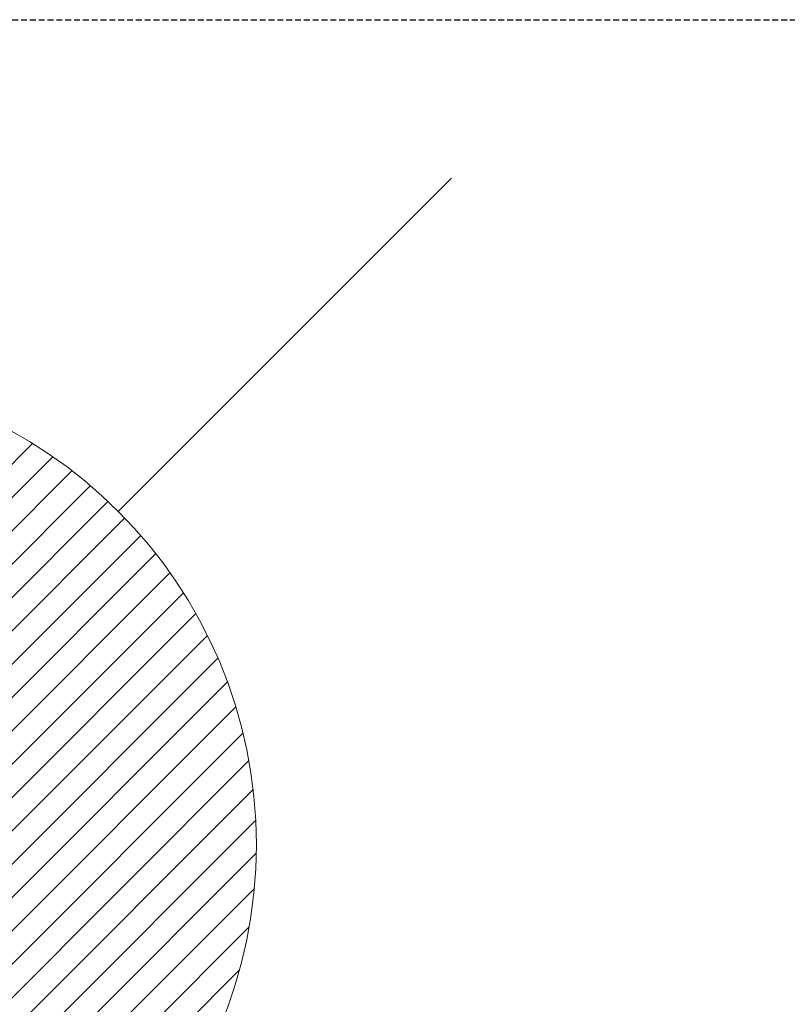
# Model space of a CAD drawing. Units: millimetres. Extents: x -109 to 26472, y -120 to 8847.
# Drawn here: x 15472 to 15537, y 7280 to 7363 of the extents above; entities that cross this region are included whole.
import ezdxf

# ---------------------------------------------------------------- set-up
doc = ezdxf.new("R2010")
doc.units = ezdxf.units.MM
doc.linetypes.add('DASHED', pattern=[0.75, 0.5, -0.25])
doc.layers.get('DEFPOINTS').update_dxf_attribs({"color": 146})
doc.layers.add('160-文字', color=254, linetype='Continuous')
doc.styles.add('KH001', font='txt')
doc.dimstyles.new('KH1xx030', dxfattribs={"dimscale": 30, "dimtxt": 2, "dimasz": 0.6, "dimexe": 0.3, "dimexo": 1.2, "dimgap": 0.5, "dimtad": 3, "dimdec": 1, "dimdsep": 46, "dimlunit": 6, "dimtxsty": 'KH001', "dimblk": 'DOT', "dimcen": 1, "dimdle": 1, "dimclrd": 256, "dimclre": 256, "dimclrt": 256, "dimadec": 0, "dimazin": 0, "dimtfac": 1, "dimtdec": 1, "dimtix": 1, "dimtmove": 2, "dimatfit": 3, "dimldrblk": 'CLOSEDBLANK', "dimfxl": 1, "dimtolj": 1, "dimtzin": 0, "dimlwd": -1, "dimlwe": -1, "dimarcsym": 0})

# ---------------------------------------------------------------- blocks, each defined once
blk = doc.blocks.new('給湯')
at = {"layer": '160-文字', "color": 4, "linetype": 'Continuous', "lineweight": 20}
for p, q in [((28.284, 28.284), (56.568, 56.568)), ((-34.042, -21.004), (21.004, 34.041)), ((-32.925, -22.715), (22.715, 32.925)), ((-31.733, -24.352), (24.351, 31.733)), ((-30.469, -25.916), (25.916, 30.468)), ((-29.134, -27.409), (27.408, 29.133)), ((-27.728, -28.831), (28.83, 27.727)), ((-26.25, -30.182), (30.182, 26.249)), ((-24.701, -31.462), (31.462, 24.701)), ((-23.08, -32.67), (32.669, 23.08)), ((-21.386, -33.804), (33.803, 21.385)), ((-19.615, -34.861), (34.86, 19.614)), ((-17.765, -35.839), (35.838, 17.764)), ((-15.831, -36.734), (36.734, 15.83)), ((-13.81, -37.541), (37.541, 13.809)), ((-11.693, -38.253), (38.252, 11.693)), ((-9.473, -38.862), (38.861, 9.473)), ((-7.141, -39.357), (39.357, 7.14)), ((-4.68, -39.726), (39.725, 4.68)), ((-2.073, -39.947), (39.946, 2.072)), ((0.708, -39.994), (39.993, -0.709)), ((3.702, -39.828), (39.828, -3.703)), ((6.971, -39.388), (39.388, -6.972)), ((10.624, -38.563), (38.562, -10.625))]:
    blk.add_line(p, q, dxfattribs=at)
blk.add_circle((0, 0), 40, dxfattribs=at)
blk = doc.blocks.new('_ClosedBlank')
at = {"color": 0, "linetype": 'ByBlock', "lineweight": -2}
for p, q in [((-1, 0.1667), (0, 0)), ((-1, 0.1667), (-1, -0.1667)), ((0, 0), (-1, -0.1667))]:
    blk.add_line(p, q, dxfattribs=at)
blk = doc.blocks.new('_Dot')
at = {"color": 0, "linetype": 'ByBlock', "lineweight": -2}
blk.add_line((-0.5, 0), (-1, 0), dxfattribs=at)
at = {"color": 0, "linetype": 'ByBlock', "const_width": 0.5}
blk.add_lwpolyline([(-0.25, 0, 1), (0.25, 0, 1)], format="xyb", close=True, dxfattribs=at)

msp = doc.modelspace()

# ---------------------------------------------------------------- linework, layer by layer
at = {"layer": 'DEFPOINTS', "linetype": 'DASHED'}
msp.add_lwpolyline([(15982.159, 6723.194), (15082.159, 6723.194), (15082.159, 7363.194), (15982.159, 7363.194)], close=True, dxfattribs=at)

# ---------------------------------------------------------------- block references
at = {"layer": '160-文字'}
msp.add_blockref('給湯', (15452.13, 7293.194), dxfattribs=at)

# ---------------------------------------------------------------- leaders
at = {"layer": '160-文字', "annotation_type": 0, "has_hookline": 1, "hookline_direction": 1}
for points, text_width in [([(15882.145, 7293.194), (16101.686, 5035.857), (16083.686, 5035.857)], 1009.949), ([(15796.062, 7286.552), (15749.13, 5349.71), (15731.13, 5349.71)], 1266.091)]:
    msp.add_leader(points, dimstyle='KH1xx030', override={"dimgap": 0.5, "dimtad": 1}, dxfattribs=dict(at, text_width=text_width))

doc.saveas('drawing.dxf')
